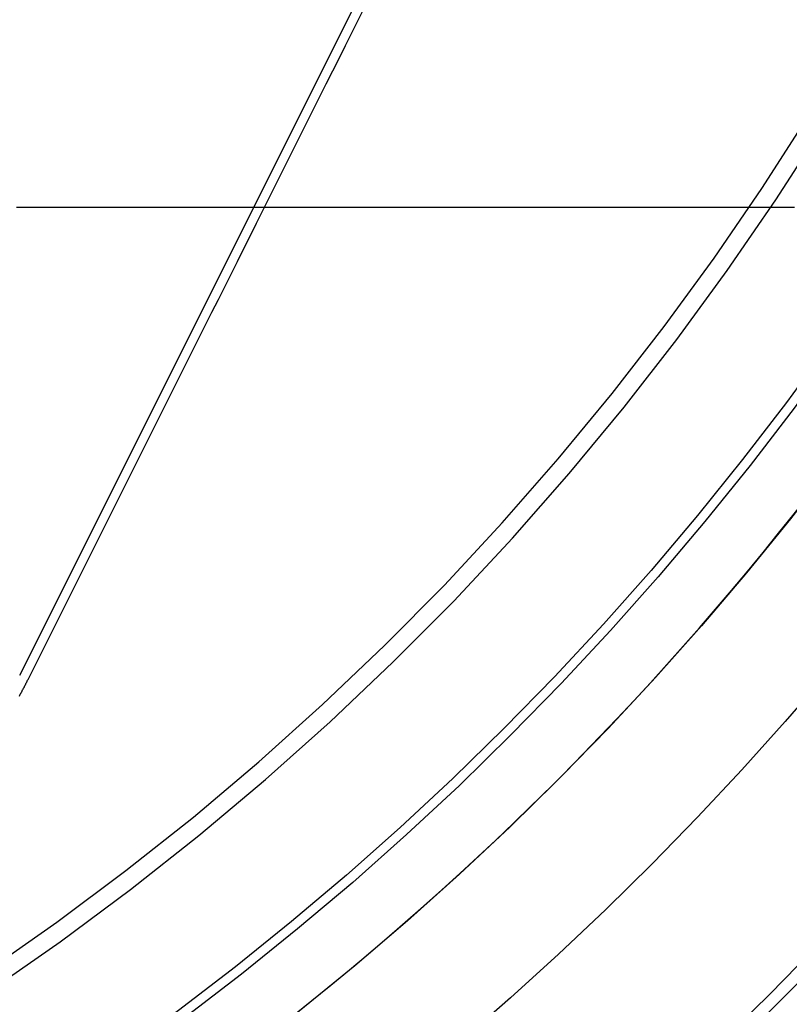
# Model space of a CAD drawing. Extents: x -59 to 290, y -231 to 2000.
# Drawn here: x 26 to 38, y 582 to 598 of the extents above; entities that cross this region are included whole.
import ezdxf

# ---------------------------------------------------------------- set-up
doc = ezdxf.new("R2010")
doc.units = 0
doc.header["$LTSCALE"] = 10
doc.linetypes.add('VERDECKT', pattern=[9.525, 6.35, -3.175])
doc.layers.get('0').update_dxf_attribs({"linetype": 'CONTINUOUS'})
doc.layers.add('STEMPEL', color=3, linetype='CONTINUOUS')

# ---------------------------------------------------------------- blocks, each defined once
blk = doc.blocks.new('A$C2F2A652C')
at = {"color": 1, "linetype": 'VERDECKT', "extrusion": (0, 1, -2e-16)}
blk.add_line((26.07387, 587.03515), (39.04605, 612.9675), dxfattribs=at)
at = {"color": 1, "linetype": 'VERDECKT'}
blk.add_polyline3d([(26.2069, 586.969, 0), (26.3081, 587.171, 0), (26.4094, 587.373, 0), (26.5106, 587.575, 0), (26.6118, 587.777, 0), (26.713, 587.979, 0), (26.8143, 588.181, 0), (26.9155, 588.383, 0), (27.0168, 588.585, 0), (27.118, 588.787, 0), (27.2193, 588.989, 0), (27.3206, 589.191, 0), (27.4219, 589.393, 0), (27.5232, 589.596, 0), (27.6245, 589.798, 0), (27.7258, 590, 0), (27.8271, 590.202, 0), (27.9284, 590.404, 0), (28.0297, 590.607, 0), (28.131, 590.809, 0), (28.2324, 591.011, 0), (28.3337, 591.213, 0), (28.4351, 591.416, 0), (28.5364, 591.618, 0), (28.6378, 591.82, 0), (28.7391, 592.023, 0), (28.8405, 592.225, 0), (28.9419, 592.427, 0), (29.0433, 592.63, 0), (29.1446, 592.832, 0), (29.246, 593.035, 0), (29.3474, 593.237, 0), (29.4488, 593.44, 0), (29.5502, 593.642, 0), (29.6516, 593.845, 0), (29.753, 594.047, 0), (29.8544, 594.25, 0), (29.9559, 594.452, 0), (30.0573, 594.655, 0), (30.1587, 594.857, 0), (30.2601, 595.06, 0), (30.3616, 595.262, 0), (30.463, 595.465, 0), (30.5644, 595.668, 0), (30.6659, 595.87, 0), (30.7673, 596.073, 0), (30.8687, 596.275, 0), (30.9702, 596.478, 0), (31.0716, 596.681, 0), (31.1731, 596.883, 0), (31.2745, 597.086, 0), (31.376, 597.289, 0), (31.4774, 597.491, 0), (31.5789, 597.694, 0)], dxfattribs=at)
at = {"color": 3}
blk.add_polyline3d([(38.4457, 594.503, 0), (38.2978, 594.503, 0), (38.15, 594.503, 0), (38.0021, 594.503, 0), (37.8542, 594.503, 0), (37.7063, 594.503, 0), (37.5583, 594.503, 0), (37.4104, 594.503, 0), (37.2625, 594.503, 0), (37.1146, 594.503, 0), (36.9666, 594.503, 0), (36.8187, 594.503, 0), (36.6707, 594.503, 0), (36.5228, 594.503, 0), (36.3748, 594.503, 0), (36.2268, 594.503, 0), (36.0788, 594.503, 0), (35.9309, 594.503, 0), (35.7829, 594.503, 0), (35.6349, 594.503, 0), (35.4869, 594.503, 0), (35.3389, 594.503, 0), (35.1909, 594.503, 0), (35.0429, 594.503, 0), (34.8949, 594.503, 0), (34.7469, 594.503, 0), (34.5989, 594.503, 0), (34.4509, 594.503, 0), (34.3029, 594.503, 0), (34.1549, 594.503, 0), (34.0069, 594.503, 0), (33.8589, 594.503, 0), (33.7109, 594.503, 0), (33.5629, 594.503, 0), (33.4149, 594.503, 0), (33.2669, 594.503, 0), (33.1189, 594.503, 0), (32.9709, 594.503, 0), (32.8229, 594.503, 0), (32.6749, 594.503, 0), (32.5269, 594.503, 0), (32.3789, 594.503, 0), (32.2309, 594.503, 0), (32.0829, 594.503, 0), (31.935, 594.503, 0), (31.787, 594.503, 0), (31.639, 594.503, 0), (31.4911, 594.503, 0), (31.3431, 594.503, 0), (31.1952, 594.503, 0), (31.0472, 594.503, 0), (30.8993, 594.503, 0), (30.7514, 594.503, 0), (30.6034, 594.503, 0), (30.4555, 594.503, 0), (30.3076, 594.503, 0), (30.1597, 594.503, 0), (30.0118, 594.503, 0), (29.8639, 594.503, 0), (29.7161, 594.503, 0), (29.5682, 594.503, 0), (29.4204, 594.503, 0), (29.2725, 594.503, 0), (29.1247, 594.503, 0), (28.9769, 594.503, 0), (28.8291, 594.503, 0), (28.6813, 594.503, 0), (28.5335, 594.503, 0), (28.3857, 594.503, 0), (28.2379, 594.503, 0), (28.0902, 594.503, 0), (27.9424, 594.503, 0), (27.7947, 594.503, 0), (27.647, 594.503, 0), (27.4993, 594.503, 0), (27.3516, 594.503, 0), (27.204, 594.503, 0), (27.0563, 594.503, 0), (26.9087, 594.503, 0), (26.7611, 594.503, 0), (26.6135, 594.503, 0), (26.4659, 594.503, 0), (26.3183, 594.503, 0), (26.1707, 594.503, 0), (26.0232, 594.503, 0)], dxfattribs=at)
at = {"color": 1}
blk.add_polyline3d([(26.0692, 586.703, 0), (26.0767, 586.717, 0), (26.0841, 586.731, 0), (26.0916, 586.744, 0), (26.099, 586.758, 0), (26.1064, 586.772, 0), (26.1137, 586.786, 0), (26.121, 586.8, 0), (26.1284, 586.814, 0), (26.1356, 586.828, 0), (26.1429, 586.842, 0), (26.1501, 586.856, 0), (26.1573, 586.87, 0), (26.1645, 586.884, 0), (26.1716, 586.898, 0), (26.1787, 586.913, 0), (26.1858, 586.927, 0), (26.1929, 586.941, 0), (26.1999, 586.955, 0), (26.2069, 586.969, 0)], dxfattribs=at)
at = {"color": 1, "linetype": 'VERDECKT'}
for radius in [55.03582, 53.81596, 47.96814, 47.81634]:
    blk.add_circle((0, 620), radius, dxfattribs=at)
at = {"color": 1, "linetype": 'VERDECKT', "extrusion": (0, -2e-16, -1)}
for radius in [54.5, 54.39534]:
    blk.add_circle((0, 620), radius, dxfattribs=at)
at = {"color": 3, "linetype": 'CONTINUOUS'}
for centre, radius, start, end in [((0.01233, 619.99768), 58, 279.1, 79.0673389), ((0.01233, 619.99768), 54, 279.1, 78.008723), ((0, 620), 49, 328.643961, 211.356039), ((0, 620), 49, 211.356039, 328.643961)]:
    blk.add_arc(centre, radius, start, end, dxfattribs=at)
at = {"color": 1, "linetype": 'VERDECKT'}
for centre, radius, start, end in [((0.01233, 619.99768), 57, 279.1, 78.873112), ((0, 620), 56, 279.112081, 82.220602), ((0, 620), 45.81634, 303.920187, 359.062043), ((0, 620), 45.53229, 304.104772, 358.877458)]:
    blk.add_arc(centre, radius, start, end, dxfattribs=at)
at = {"color": 1, "linetype": 'VERDECKT', "extrusion": (0, -2e-16, -1)}
for radius, start, end in [(51.01472, 104.281207, 255.718793), (49.00487, 95.331538, 264.668462)]:
    blk.add_arc((0, 620), radius, start, end, dxfattribs=at)

msp = doc.modelspace()

# ---------------------------------------------------------------- block references
at = {"layer": 'STEMPEL'}
msp.add_blockref('A$C2F2A652C', (0, 0), dxfattribs=at)

doc.saveas('drawing.dxf')
